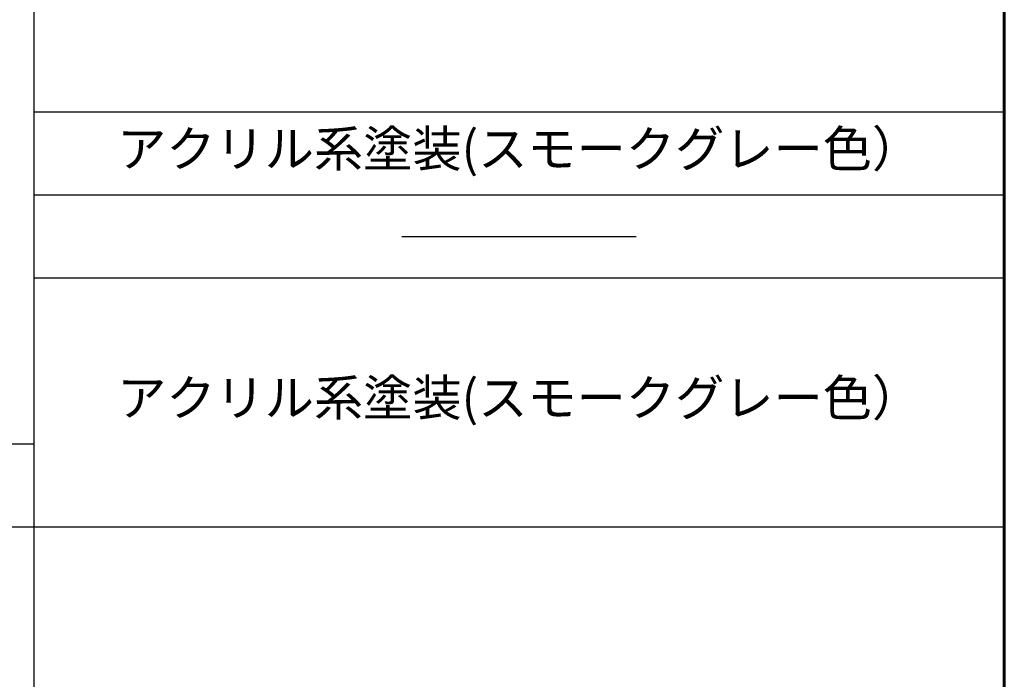
# Model space of a CAD drawing. Extents: x 0 to 420, y 0 to 297.
# Drawn here: x 355 to 410, y 37 to 73 of the extents above; entities that cross this region are included whole.
import ezdxf
from ezdxf.enums import TextEntityAlignment as Align

# ---------------------------------------------------------------- set-up
doc = ezdxf.new("R2010")
doc.units = 0
doc.layers.add('実線1', color=7, linetype='Continuous', lineweight=25)
doc.styles.add('MSゴシック', font='txt')
doc.styles.add('高さなしMSゴシック', font='txt')

# ---------------------------------------------------------------- blocks, each defined once
blk = doc.blocks.new('*T8')
at = {"color": 0, "lineweight": 60}
for p, q in [((0, 0), (158, 0)), ((0, 0), (0, -82.8)), ((158, 0), (158, -82.8)), ((0, -4.6), (158, -4.6)), ((0, -82.8), (158, -82.8))]:
    blk.add_line(p, q, dxfattribs=at)
at = {"color": 0, "linetype": 'ByBlock', "lineweight": -2}
for p, q in [((9.817, 0), (9.817, -73.6)), ((43.595, 0), (43.595, -82.8)), ((80.81, 0), (80.81, -82.8)), ((104.203, 0), (104.203, -82.8)), ((9.817, -9.2), (158, -9.2)), ((0, -13.8), (80.81, -13.8)), ((0, -18.4), (158, -18.4)), ((0, -23), (80.81, -23)), ((104.203, -23), (158, -23)), ((0, -27.6), (80.81, -27.6)), ((0, -32.2), (80.81, -32.2)), ((0, -36.8), (80.81, -36.8)), ((104.203, -36.8), (158, -36.8)), ((0, -41.4), (80.81, -41.4)), ((104.203, -41.4), (158, -41.4)), ((0, -46), (80.81, -46)), ((104.203, -46), (158, -46)), ((0, -50.6), (80.81, -50.6)), ((0, -55.2), (104.203, -55.2)), ((0, -59.8), (158, -59.8)), ((0, -64.4), (9.817, -64.4)), ((43.595, -64.4), (80.81, -64.4)), ((0, -69), (80.81, -69)), ((0, -73.6), (9.817, -73.6)), ((0, -78.2), (9.817, -78.2)), ((9.817, -78.2), (9.817, -82.8))]:
    blk.add_line(p, q, dxfattribs=at)
at = {"color": 0, "linetype": 'Continuous'}
for p, q in [((124.599, -43.695), (137.594, -43.695)), ((124.599, -71.295), (137.594, -71.295))]:
    blk.add_line(p, q, dxfattribs=at)
at = {"color": 0, "lineweight": -2}
for p, q in [((9.817, -73.6), (80.81, -73.6)), ((9.817, -73.6), (9.817, -78.2)), ((9.817, -78.2), (80.81, -78.2))]:
    blk.add_line(p, q, dxfattribs=at)
at = {"color": 0, "char_height": 2, "attachment_point": 5, "style": '高さなしMSゴシック'}
for s, insert, width in [('部番', (4.909, -2.3), 9.21716), ('名称', (26.706, -2.3), 33.17778), ('形状', (62.203, -2.3), 36.61519), ('材質', (92.506, -2.3), 22.79241), ('表面処理', (131.101, -2.3), 53.19747), ('支柱', (26.706, -6.9), 33.17778), ('JIS H 8602 陽極酸化塗装複合皮膜(SG色)', (131.101, -6.9), 53.19747), ('□60×60×3.5ｔ', (62.203, -6.9), 36.61519), ('A6005CS-T5', (92.506, -6.9), 22.79241), ('(1)', (4.909, -9.2), 9.21716), ('支柱化粧材', (26.706, -11.5), 33.17778), ('□80×80', (62.203, -11.5), 36.61519), ('再生木材', (92.506, -13.8), 22.79241), ('サンディング仕上（ブラック色）', (131.101, -13.8), 53.19747), ('(2)', (4.909, -16.1), 9.21716), ('笠木端末キャップ', (26.706, -16.1), 33.17778), ('90×71×5.0ｔ', (62.203, -16.1), 36.61519), ('(3)', (4.909, -20.7), 9.21716), ('笠木', (26.706, -20.7), 33.17778), ('90×71(86×67)', (62.203, -20.7), 36.61519), ('再生木材表層 サンディング仕上げ', (131.101, -20.7), 53.19747), ('(4)', (4.909, -25.3), 9.21716), ('下桟', (26.706, -25.3), 33.17778), ('50×30×2.0ｔ', (62.203, -25.3), 36.61519), ('格子', (26.706, -29.9), 33.17778), ('JIS H 8602 陽極酸化塗装複合皮膜(SG色）', (131.101, -29.9), 53.19747), ('(5)', (4.909, -29.9), 9.21716), ('30×18', (62.203, -29.9), 36.61519), ('(6)', (4.909, -34.5), 9.21716), ('格子レール', (26.706, -34.5), 33.17778), ('60×6×2.0ｔ', (62.203, -34.5), 36.61519), ('A6063S-T5', (92.506, -36.8), 22.79241), ('(7)', (4.909, -39.1), 9.21716), ('組格子', (26.706, -39.1), 33.17778), ('アクリル系塗装(スモークグレー色）', (131.101, -39.1), 53.19747), ('15×8×1.0t', (62.203, -39.1), 36.61519), ('(8)', (4.909, -43.7), 9.21716), ('インナースリーブ', (26.706, -43.7), 33.17778), ('L=170', (62.203, -43.7), 36.61519), ('{\u3000\u3000\u3000\u3000\u3000}\u3000', (131.101, -43.7), 53.19747), ('(9)', (4.909, -48.3), 9.21716), ('笠木クリップ', (26.706, -48.3), 33.17778), ('170×55×5.0ｔ', (62.203, -48.3), 36.61519), ('アクリル系塗装(スモークグレー色）', (131.101, -52.9), 53.19747), ('(10)', (4.909, -52.9), 9.21716), ('下桟クリップ', (26.706, -52.9), 33.17778), ('L50×25×4.0ｔ', (62.203, -52.9), 36.61519), ('(11)', (4.909, -57.5), 9.21716), ('ベースボックス', (26.706, -57.5), 33.17778), ('150×120', (62.203, -57.5), 36.61519), ('ADC', (92.506, -57.5), 22.79241), ('(12)', (4.909, -62.1), 9.21716), ('M8×25 B,W,SW', (62.203, -62.1), 36.61519), ('六角ボルト', (26.706, -64.4), 33.17778), ('(13)', (4.909, -66.7), 9.21716), ('M5×15 B,W,SW', (62.203, -66.7), 36.61519), ('(14)', (4.909, -71.3), 9.21716), ('ピアスビス(ナベ)', (26.706, -71.3), 33.17778), ('φ4×19 B', (62.203, -71.3), 36.61519), ('SUS', (92.506, -71.3), 22.79241), ('{\u3000\u3000\u3000\u3000\u3000}\u3000', (131.101, -71.3), 53.19747), ('(15)', (4.909, -75.9), 9.21716), ('六角穴付止ネジ', (26.706, -75.9), 33.17778), ('M8×10 B', (62.203, -75.9), 36.61519), ('(16)', (4.909, -80.5), 9.21716), ('アンカーボルト', (26.706, -80.5), 33.17778), ('M12×100', (62.203, -80.5), 36.61519)]:
    blk.add_mtext(s, dxfattribs=dict(at, insert=insert, width=width))
blk = doc.blocks.new('A3規格図枠')
at = {"layer": '実線1', "lineweight": 60}
blk.add_line((410, 287), (410, 10), dxfattribs=at)
at = {"layer": '実線1', "style": 'MSゴシック', "flags": 8}
for tag, p in [('作図者', (344.5, 19)), ('製作日', (363, 19))]:
    blk.add_attdef(tag, text='', height=2.5, dxfattribs=at).set_placement(p, align=Align.MIDDLE_CENTER)
at = {"layer": '実線1', "style": 'MSゴシック'}
blk.add_attdef('製品名', text='', height=6, dxfattribs=at).set_placement((296.5, 16), align=Align.MIDDLE_CENTER)
at = {"layer": '実線1', "style": 'MSゴシック', "flags": 8}
blk.add_attdef('検図者', text='', height=2.5, dxfattribs=at).set_placement((344.5, 13), align=Align.MIDDLE)

msp = doc.modelspace()

# ---------------------------------------------------------------- block references
msp.add_blockref('*T8', (252, 104.8))
at = {"layer": '実線1'}
msp.add_blockref('A3規格図枠', (0, 0), dxfattribs=at)

doc.saveas('drawing.dxf')
